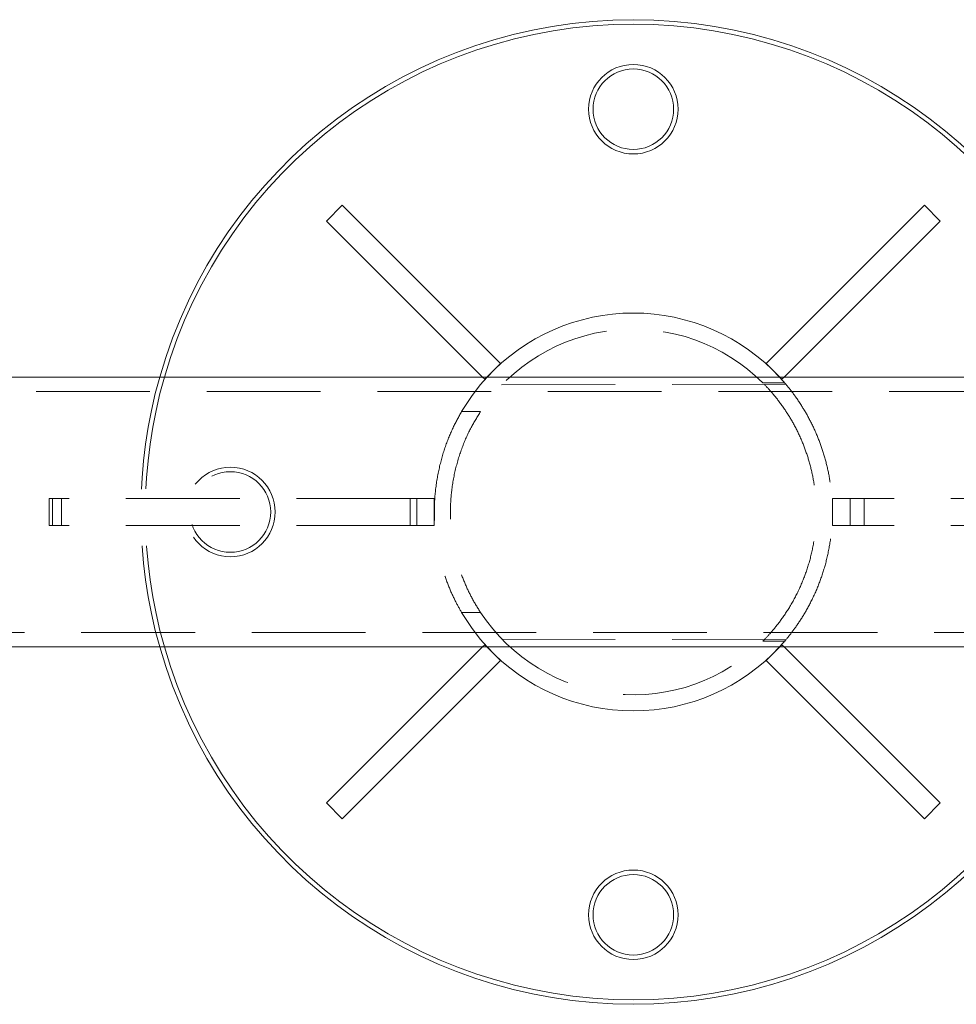
# Model space of a CAD drawing. Units: metres. Extents: x 13 to 360, y 5 to 297.
# Drawn here: x 55 to 65, y 124 to 135 of the extents above; entities that cross this region are included whole.
import ezdxf

# ---------------------------------------------------------------- set-up
doc = ezdxf.new("R2010")
doc.units = ezdxf.units.M
doc.linetypes.add('HIDDEN', pattern=[1.905, 1.27, -0.635])

msp = doc.modelspace()

# ---------------------------------------------------------------- linework, layer by layer
at = {"color": 7, "linetype": 'Continuous', "lineweight": 15}
for p, q in [((58.60597, 132.55121), (58.4292, 132.37443)), ((58.60597, 132.55121), (60.37374, 130.78344)), ((65.10782, 132.55121), (63.34005, 130.78344)), ((65.2846, 132.37443), (65.10782, 132.55121)), ((58.4292, 132.37443), (60.17262, 130.63101)), ((65.2846, 132.37443), (63.54117, 130.63101)), ((60.37374, 130.78344), (60.22131, 130.63101)), ((63.49249, 130.63101), (63.34005, 130.78344)), ((71.6069, 130.63101), (44.2569, 130.63101)), ((44.2569, 127.61601), (71.6069, 127.61601)), ((58.4292, 125.87258), (60.17262, 127.61601)), ((60.22131, 127.61601), (60.37374, 127.46357)), ((63.34005, 127.46357), (63.49249, 127.61601)), ((65.2846, 125.87258), (63.54117, 127.61601)), ((58.60597, 125.69581), (60.37374, 127.46357)), ((65.10782, 125.69581), (63.34005, 127.46357)), ((58.4292, 125.87258), (58.60597, 125.69581)), ((65.10782, 125.69581), (65.2846, 125.87258))]:
    msp.add_line(p, q, dxfattribs=at)
at = {"color": 7, "linetype": 'HIDDEN', "lineweight": 0}
for p, q in [((60.14781, 130.54426), (60.22382, 130.63101)), ((60.17262, 130.63101), (60.19696, 130.60666)), ((60.22131, 130.63101), (60.19696, 130.60666)), ((63.48998, 130.63101), (63.55889, 130.55275)), ((63.51683, 130.60666), (63.49249, 130.63101)), ((63.54117, 130.63101), (63.51683, 130.60666)), ((71.69823, 130.47101), (42.3569, 130.47101)), ((63.55889, 130.55275), (60.14781, 130.54426)), ((63.30207, 130.56687), (63.54693, 130.56687)), ((59.9387, 130.24601), (60.1505, 130.24601)), ((55.47147, 129.27351), (55.33201, 129.27351)), ((55.33201, 129.27351), (55.33201, 128.97351)), ((55.37177, 128.97351), (55.37177, 129.27351)), ((55.47147, 128.97351), (55.47147, 129.27351)), ((59.36572, 129.27351), (55.47147, 129.27351)), ((59.36572, 128.97351), (59.36572, 129.27351)), ((59.6344, 129.27351), (59.36572, 129.27351)), ((59.43733, 128.97351), (59.43733, 129.27351)), ((59.6344, 128.97351), (59.6344, 129.27351)), ((64.0794, 128.97351), (64.0794, 129.27351)), ((64.43645, 129.27351), (64.0794, 129.27351)), ((64.27704, 128.97351), (64.27704, 129.27351)), ((64.43645, 128.97351), (64.43645, 129.27351)), ((76.19809, 129.27351), (64.43645, 129.27351)), ((55.47147, 128.97351), (55.33201, 128.97351)), ((59.36572, 128.97351), (55.47147, 128.97351)), ((59.6344, 128.97351), (59.36572, 128.97351)), ((64.43645, 128.97351), (64.0794, 128.97351)), ((76.19809, 128.97351), (64.43645, 128.97351)), ((60.1505, 128.001), (59.9387, 128.001)), ((42.3569, 127.77601), (71.69823, 127.77601)), ((63.55889, 127.69427), (60.14781, 127.70276)), ((60.14781, 127.70276), (60.22382, 127.61601)), ((60.17262, 127.61601), (60.19696, 127.64035)), ((60.19696, 127.64035), (60.22131, 127.61601)), ((63.54693, 127.68015), (63.30207, 127.68015)), ((63.48998, 127.61601), (63.55889, 127.69427)), ((63.49249, 127.61601), (63.51683, 127.64035)), ((63.54117, 127.61601), (63.51683, 127.64035))]:
    msp.add_line(p, q, dxfattribs=at)
at = {"color": 7, "linetype": 'HIDDEN', "lineweight": 0, "flags": 128}
for points in [[(60.14781, 130.54426), (60.04829, 130.41519), (59.9387, 130.24601)], [(59.9387, 128.001), (60.04829, 127.83182), (60.14781, 127.70276)]]:
    msp.add_lwpolyline(points, dxfattribs=at)
at = {"color": 7, "linetype": 'Continuous', "lineweight": 15}
for centre, radius in [((61.8569, 133.62351), 0.5), ((61.8569, 133.62351), 0.45), ((61.8569, 124.62351), 0.5), ((61.8569, 124.62351), 0.45)]:
    msp.add_circle(centre, radius, dxfattribs=at)
at = {"color": 7, "linetype": 'HIDDEN', "lineweight": 0}
for radius in [0.5, 0.45]:
    msp.add_circle((57.3569, 129.12351), radius, dxfattribs=at)
at = {"color": 7, "linetype": 'Continuous', "lineweight": 15}
for radius, start, end in [(5.5, 15.907846, 164.092154), (5.45, 16.057715, 163.942285), (2.2225, 42.710178, 137.289822), (5.5, 195.907846, 270), (5.45, 196.057715, 270), (2.2225, 222.710178, 317.289822), (5.5, 270, 344.092154), (5.45, 270, 343.942285)]:
    msp.add_arc((61.8569, 129.12351), radius, start, end, dxfattribs=at)
at = {"color": 7, "linetype": 'HIDDEN', "lineweight": 0}
for radius, start, end in [(2.0425, 44.964085, 146.662232), (5.5, 164.092154, 195.907846), (5.45, 163.942285, 196.057715), (2.0425, 213.337768, 315.035915)]:
    msp.add_arc((61.8569, 129.12351), radius, start, end, dxfattribs=at)
for points, knots in [([(63.30207, 127.68015), (63.33106, 127.71005), (63.38909, 127.76992), (63.50161, 127.9073), (63.61403, 128.07528), (63.71529, 128.26623), (63.79707, 128.47347), (63.85752, 128.69027), (63.89387, 128.9232), (63.90349, 129.15418), (63.88736, 129.37351), (63.85217, 129.57587), (63.79876, 129.76605), (63.72825, 129.94988), (63.6421, 130.12188), (63.53882, 130.28777), (63.42809, 130.43214), (63.34674, 130.52172), (63.31052, 130.55833), (63.30207, 130.56687)], [0, 0, 0, 0, 0.06864195, 0.1374006, 0.20572785, 0.27402002, 0.33281797, 0.391564, 0.45074779, 0.50990109, 0.56161006, 0.61334074, 0.6651966, 0.71708447, 0.77666862, 0.83627946, 0.90738669, 0.97840363, 1, 1, 1, 1]), ([(63.54693, 127.68015), (63.57151, 127.70964), (63.62069, 127.76866), (63.7183, 127.90453), (63.81757, 128.07058), (63.90914, 128.26088), (63.98466, 128.46968), (64.04125, 128.69096), (64.07488, 128.92808), (64.08317, 129.16338), (64.06689, 129.38727), (64.03226, 129.59458), (63.98018, 129.78944), (63.91223, 129.97699), (63.83026, 130.15157), (63.73367, 130.31919), (63.62972, 130.46724), (63.57451, 130.53368), (63.54693, 130.56687)], [0, 0, 0, 0, 0.06764045, 0.13537379, 0.20272213, 0.27004728, 0.33042553, 0.39075541, 0.45148852, 0.51219461, 0.56576385, 0.61935454, 0.67323938, 0.72715552, 0.7885202, 0.84990451, 0.92501666, 1, 1, 1, 1]), ([(59.9387, 130.24601), (59.90652, 130.18773), (59.84217, 130.0712), (59.75516, 129.85906), (59.68638, 129.62205), (59.64379, 129.37497), (59.63061, 129.12981), (59.64153, 128.90332), (59.67382, 128.69143), (59.72237, 128.49324), (59.78689, 128.30727), (59.86105, 128.13962), (59.91354, 128.04591), (59.9387, 128.001)], [0, 0, 0, 0, 0.10177543, 0.20348742, 0.30599574, 0.40839152, 0.49751016, 0.5866276, 0.66733913, 0.74809227, 0.83432969, 0.9206137, 1, 1, 1, 1]), ([(60.1505, 130.24601), (60.11475, 130.18822), (60.04326, 130.07268), (59.9473, 129.86138), (59.87145, 129.6239), (59.82487, 129.37679), (59.81041, 129.13307), (59.82154, 128.91067), (59.85493, 128.70357), (59.90515, 128.51044), (59.97231, 128.32883), (60.05544, 128.15349), (60.11768, 128.05366), (60.1505, 128.001)], [0, 0, 0, 0, 0.10189042, 0.20370401, 0.30647213, 0.40910628, 0.49629879, 0.58348927, 0.66142579, 0.73940546, 0.82300425, 0.90665284, 1, 1, 1, 1])]:
    msp.add_open_spline(points, degree=3, knots=knots, dxfattribs=at)

doc.saveas('drawing.dxf')
